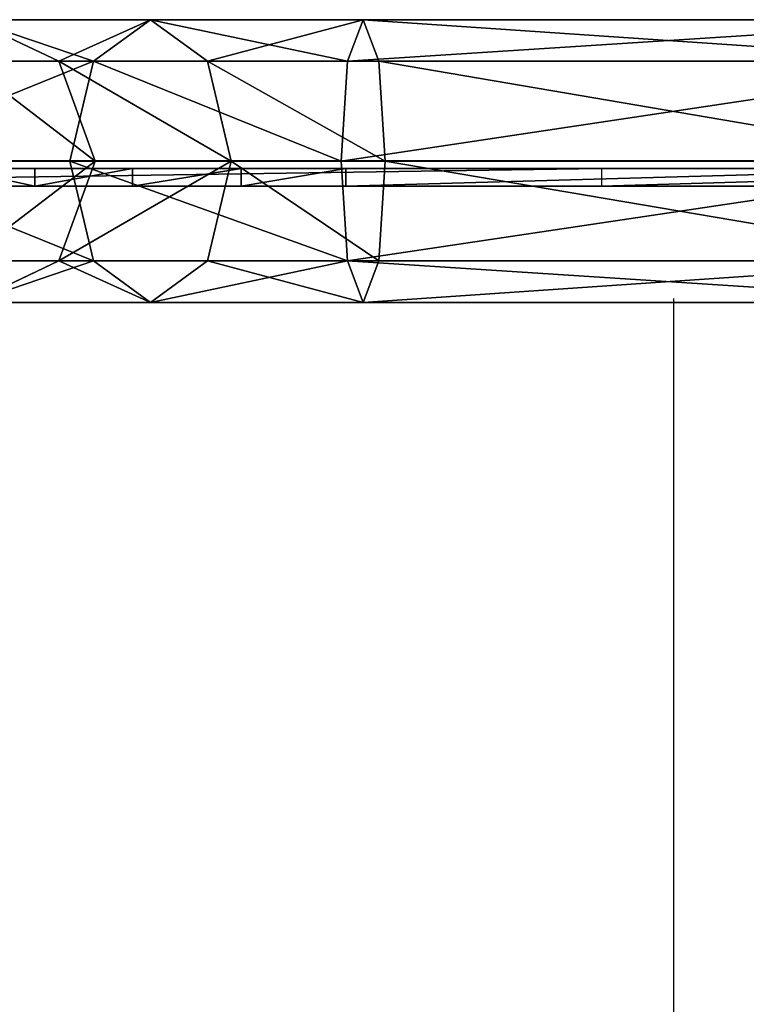
# Model space of a CAD drawing. Units: centimetres. Extents: x -181 to 317, y -126 to 219.
# Drawn here: x -108 to -100, y 13 to 24 of the extents above; entities that cross this region are included whole.
import ezdxf

# ---------------------------------------------------------------- set-up
doc = ezdxf.new("R2010")
doc.units = ezdxf.units.CM
doc.header["$LTSCALE"] = 2.54
doc.layers.get('0').update_dxf_attribs({"true_color": 0xffffff})
doc.layers.add('VP-EQ', color=7, linetype='Continuous', true_color=0x8a3492)

# ---------------------------------------------------------------- blocks, each defined once
blk = doc.blocks.new('Grupuj_44')
at = {"color": 0}
for p, q in [((13.508, 0.2, -0.096), (0, 0.2, -0.096)), ((13.508, 0.2, -0.096), (0, 0.2, -0.096)), ((7.098, 0.2, 42.022), (6.167, 0.2, 41.075)), ((7.098, 0.2, 42.022), (6.167, 0.2, 41.075)), ((7.098, 0, 42.022), (7.098, 0.2, 42.022)), ((8.203, 0.2, 42.735), (7.098, 0.2, 42.022)), ((7.098, 0, 42.022), (7.098, 0.2, 42.022)), ((8.203, 0.2, 42.735), (7.098, 0.2, 42.022)), ((8.203, 0, 42.735), (8.203, 0.2, 42.735)), ((9.432, 0.2, 43.171), (8.203, 0.2, 42.735)), ((8.203, 0, 42.735), (8.203, 0.2, 42.735)), ((9.432, 0.2, 43.171), (8.203, 0.2, 42.735)), ((10.616, 0.2, 43.292), (9.432, 0.2, 43.171)), ((9.432, 0, 43.171), (9.432, 0.2, 43.171)), ((9.432, 0, 43.171), (9.432, 0.2, 43.171)), ((10.616, 0.2, 43.292), (9.432, 0.2, 43.171)), ((10.616, 0, 43.292), (10.616, 0.2, 43.292)), ((17.712, 0.2, 43.284), (10.616, 0.2, 43.292)), ((10.616, 0, 43.292), (10.616, 0.2, 43.292)), ((17.712, 0.2, 43.284), (10.616, 0.2, 43.292)), ((13.508, 0.2, -0.096), (13.508, 0, -0.096)), ((20.238, 0.2, -0.096), (13.508, 0.2, -0.096)), ((13.508, 0.2, -0.096), (13.508, 0, -0.096)), ((20.238, 0.2, -0.096), (13.508, 0.2, -0.096)), ((13.508, 0, -0.096), (0, 0, -0.096)), ((13.508, 0, -0.096), (0, 0, -0.096)), ((7.098, 0, 42.022), (6.167, 0, 41.075)), ((7.098, 0, 42.022), (6.167, 0, 41.075)), ((8.203, 0, 42.735), (7.098, 0, 42.022)), ((8.203, 0, 42.735), (7.098, 0, 42.022)), ((9.432, 0, 43.171), (8.203, 0, 42.735)), ((9.432, 0, 43.171), (8.203, 0, 42.735)), ((10.616, 0, 43.292), (9.432, 0, 43.171)), ((10.616, 0, 43.292), (9.432, 0, 43.171)), ((17.712, 0, 43.284), (10.616, 0, 43.292)), ((17.712, 0, 43.284), (10.616, 0, 43.292)), ((20.238, 0, -0.096), (13.508, 0, -0.096)), ((20.238, 0, -0.096), (13.508, 0, -0.096))]:
    blk.add_line(p, q, dxfattribs=at)
mesh = blk.add_polyface(dxfattribs=at)
corners = [(13.508, 0.2, -0.096), (0, 0, -0.096), (0, 0.2, -0.096), (13.508, 0, -0.096)]
mesh.append_faces([[corners[k] for k in face] for face in [(0, 1, 2), (1, 0, 3)]], dxfattribs={"vtx0": -1, "color": 0})
mesh = blk.add_polyface(dxfattribs=at)
corners = [(0, 0.2, 0.066), (13.508, 0.2, -0.096), (0, 0.2, -0.096), (20.238, 0.2, -0.096), (25.651, 0.2, 7.116), (0.366, 0.2, 13.223), (26.593, 0.2, 8.993), (25.651, 0.2, 10.76), (25.651, 0.2, 12.96), (25.386, 0.2, 13.494), (1.101, 0.2, 20.757), (25.206, 0.2, 13.911), (25.047, 0.2, 14.338), (24.911, 0.2, 14.772), (24.798, 0.2, 15.213), (24.708, 0.2, 15.659), (24.64, 0.2, 16.11), (24.597, 0.2, 16.563), (24.577, 0.2, 17.019), (24.58, 0.2, 17.475), (24.586, 0.2, 17.656), (24.529, 0.2, 24.413), (2.354, 0.2, 28.205), (24.186, 0.2, 31.189), (4.111, 0.2, 35.57), (23.545, 0.2, 38.134), (4.989, 0.2, 38.755), (23.088, 0.2, 39.528), (5.446, 0.2, 39.943), (22.375, 0.2, 40.769), (6.167, 0.2, 41.075), (21.425, 0.2, 41.818), (7.098, 0.2, 42.022), (20.276, 0.2, 42.619), (8.203, 0.2, 42.735), (18.984, 0.2, 43.123), (9.432, 0.2, 43.171), (17.712, 0.2, 43.284), (10.616, 0.2, 43.292)]
mesh.append_faces([[corners[k] for k in face] for face in [(0, 1, 2), (37, 36, 38)]], dxfattribs={"vtx0": -1, "color": 0})
mesh.append_faces([[corners[k] for k in face] for face in [(1, 0, 3), (3, 0, 4), (4, 5, 6), (6, 5, 7), (7, 5, 8), (8, 5, 9), (9, 10, 11), (11, 10, 12), (12, 10, 13), (13, 10, 14), (14, 10, 15), (15, 10, 16), (16, 10, 17), (17, 10, 18), (18, 10, 19), (19, 10, 20), (20, 10, 21), (21, 22, 23), (23, 24, 25), (25, 26, 27), (27, 28, 29), (29, 30, 31), (31, 32, 33), (33, 34, 35), (35, 36, 37)]], dxfattribs={"vtx0": -1, "vtx1": -1, "color": 0})
mesh.append_faces([[corners[k] for k in face] for face in [(4, 0, 5), (9, 5, 10), (21, 10, 22), (23, 22, 24), (25, 24, 26), (27, 26, 28), (29, 28, 30), (31, 30, 32), (33, 32, 34), (35, 34, 36)]], dxfattribs={"vtx0": -1, "vtx2": -1, "color": 0})
mesh = blk.add_polyface(dxfattribs=at)
corners = [(7.098, 0, 42.022), (6.167, 0.2, 41.075), (6.167, 0, 41.075), (7.098, 0.2, 42.022)]
mesh.append_faces([[corners[k] for k in face] for face in [(0, 1, 2), (1, 0, 3)]], dxfattribs={"vtx0": -1, "color": 0})
mesh = blk.add_polyface(dxfattribs=at)
corners = [(7.098, 0, 42.022), (8.203, 0.2, 42.735), (7.098, 0.2, 42.022), (8.203, 0, 42.735)]
mesh.append_faces([[corners[k] for k in face] for face in [(0, 1, 2), (1, 0, 3)]], dxfattribs={"vtx0": -1, "color": 0})
mesh = blk.add_polyface(dxfattribs=at)
corners = [(8.203, 0, 42.735), (9.432, 0.2, 43.171), (8.203, 0.2, 42.735), (9.432, 0, 43.171)]
mesh.append_faces([[corners[k] for k in face] for face in [(0, 1, 2), (1, 0, 3)]], dxfattribs={"vtx0": -1, "color": 0})
mesh = blk.add_polyface(dxfattribs=at)
corners = [(9.432, 0, 43.171), (10.616, 0.2, 43.292), (9.432, 0.2, 43.171), (10.616, 0, 43.292)]
mesh.append_faces([[corners[k] for k in face] for face in [(0, 1, 2), (1, 0, 3)]], dxfattribs={"vtx0": -1, "color": 0})
mesh = blk.add_polyface(dxfattribs=at)
corners = [(10.616, 0, 43.292), (17.712, 0.2, 43.284), (10.616, 0.2, 43.292), (17.712, 0, 43.284)]
mesh.append_faces([[corners[k] for k in face] for face in [(0, 1, 2), (1, 0, 3)]], dxfattribs={"vtx0": -1, "color": 0})
mesh = blk.add_polyface(dxfattribs=at)
corners = [(13.508, 0, -0.096), (20.238, 0.2, -0.096), (13.508, 0.2, -0.096), (20.238, 0, -0.096)]
mesh.append_faces([[corners[k] for k in face] for face in [(0, 1, 2), (1, 0, 3)]], dxfattribs={"vtx0": -1, "color": 0})
mesh = blk.add_polyface(dxfattribs=at)
corners = [(20.238, 0, -0.096), (0, 0, -0.096), (13.508, 0, -0.096), (0, 0, 0.066), (25.651, 0, 7.116), (0.366, 0, 13.223), (26.593, 0, 8.993), (25.651, 0, 10.76), (25.651, 0, 12.96), (25.386, 0, 13.494), (1.101, 0, 20.757), (25.206, 0, 13.911), (25.047, 0, 14.338), (24.911, 0, 14.772), (24.798, 0, 15.213), (24.708, 0, 15.659), (24.64, 0, 16.11), (24.597, 0, 16.563), (24.577, 0, 17.019), (24.58, 0, 17.475), (24.586, 0, 17.656), (24.529, 0, 24.413), (2.354, 0, 28.205), (24.186, 0, 31.189), (4.111, 0, 35.57), (23.545, 0, 38.134), (4.989, 0, 38.755), (23.088, 0, 39.528), (5.446, 0, 39.943), (22.375, 0, 40.769), (6.167, 0, 41.075), (21.425, 0, 41.818), (7.098, 0, 42.022), (20.276, 0, 42.619), (8.203, 0, 42.735), (18.984, 0, 43.123), (9.432, 0, 43.171), (17.712, 0, 43.284), (10.616, 0, 43.292)]
mesh.append_faces([[corners[k] for k in face] for face in [(0, 1, 2), (36, 37, 38)]], dxfattribs={"vtx0": -1, "color": 0})
mesh.append_faces([[corners[k] for k in face] for face in [(1, 0, 3), (3, 4, 5), (5, 9, 10), (10, 21, 22), (22, 23, 24), (24, 25, 26), (26, 27, 28), (28, 29, 30), (30, 31, 32), (32, 33, 34), (34, 35, 36)]], dxfattribs={"vtx0": -1, "vtx1": -1, "color": 0})
mesh.append_faces([[corners[k] for k in face] for face in [(3, 0, 4), (5, 4, 6), (5, 6, 7), (5, 7, 8), (5, 8, 9), (10, 9, 11), (10, 11, 12), (10, 12, 13), (10, 13, 14), (10, 14, 15), (10, 15, 16), (10, 16, 17), (10, 17, 18), (10, 18, 19), (10, 19, 20), (10, 20, 21), (22, 21, 23), (24, 23, 25), (26, 25, 27), (28, 27, 29), (30, 29, 31), (32, 31, 33), (34, 33, 35), (36, 35, 37)]], dxfattribs={"vtx0": -1, "vtx2": -1, "color": 0})
blk = doc.blocks.new('Grupuj_51')
at = {"color": 7, "true_color": 0xebebeb, "zscale": 1.395956413209137, "rotation": 89.99999999989059}
blk.add_blockref('Grupuj_44', (0.2, 0, 116.303), dxfattribs=at)
blk = doc.blocks.new('Komponent_67')
at = {"color": 0}
blk.add_blockref('Grupuj_51', (1.686, 1.385, 34.157), dxfattribs=at)
blk = doc.blocks.new('Group_3')
at = {"color": 0}
for p, q in [((45.061, 226.866, 142.641), (45.061, 208.625, 142.641)), ((45.061, 208.625, 142.841), (45.061, 226.866, 142.841)), ((45.061, 226.866, 142.641), (45.061, 208.625, 142.641)), ((45.061, 208.625, 142.841), (45.061, 226.866, 142.841))]:
    blk.add_line(p, q, dxfattribs=at)
mesh = blk.add_polyface(dxfattribs=at)
corners = [(0.061, 208.625, 142.641), (45.061, 226.866, 142.641), (0.061, 226.866, 142.641), (45.061, 208.625, 142.641)]
mesh.append_faces([[corners[k] for k in face] for face in [(0, 1, 2), (1, 0, 3)]], dxfattribs={"vtx0": -1, "color": 0})
mesh = blk.add_polyface(dxfattribs=at)
corners = [(45.061, 226.866, 142.841), (0.061, 208.625, 142.841), (0.061, 226.866, 142.841), (45.061, 208.625, 142.841)]
mesh.append_faces([[corners[k] for k in face] for face in [(0, 1, 2), (1, 0, 3)]], dxfattribs={"vtx0": -1, "color": 0})
mesh = blk.add_polyface(dxfattribs=at)
corners = [(45.061, 208.259, 142.78), (45.061, 208.048, 142.439), (45.061, 207.933, 142.603), (45.061, 208.319, 142.589), (45.061, 208.625, 142.841), (45.061, 208.625, 142.641), (45.061, 226.866, 142.841), (45.061, 226.866, 142.641)]
mesh.append_faces([[corners[k] for k in face] for face in [(0, 1, 2), (5, 6, 7)]], dxfattribs={"vtx0": -1, "color": 0})
mesh.append_faces([[corners[k] for k in face] for face in [(1, 0, 3), (3, 4, 5)]], dxfattribs={"vtx0": -1, "vtx1": -1, "color": 0})
mesh.append_faces([[corners[k] for k in face] for face in [(3, 0, 4), (5, 4, 6)]], dxfattribs={"vtx0": -1, "vtx2": -1, "color": 0})
blk = doc.blocks.new('Grupuj_24')
at = {"color": 7, "true_color": 0xebebeb, "rotation": 179.9999999999294}
blk.add_blockref('Group_3', (45, 164.437, 1.1), dxfattribs=at)
blk = doc.blocks.new('Group83_2')
at = {"color": 7, "true_color": 0xebebeb, "rotation": 180.0000000000706}
blk.add_blockref('Grupuj_24', (45.792, -62.429, -143.941), dxfattribs=at)
blk = doc.blocks.new('Group82_2')
at = {"color": 7, "true_color": 0xebebeb, "rotation": 60.00000000009027}
blk.add_blockref('Group83_2', (9.969, -113.48, 113.601), dxfattribs=at)
blk = doc.blocks.new('Group81_2')
at = {"color": 0}
blk.add_blockref('Group82_2', (0, 0), dxfattribs=at)
blk = doc.blocks.new('SimLab_2020-06-23-15-14-14_2')
at = {"color": 7, "true_color": 0xebebeb}
blk.add_blockref('Group81_2', (0, 0), dxfattribs=at)
blk = doc.blocks.new('Grupuj_25')
at = {"color": 0}
blk.add_blockref('SimLab_2020-06-23-15-14-14_2', (24.812, 233.061, 120.716), dxfattribs=at)
blk = doc.blocks.new('Grupuj_58')
at = {"color": 7, "true_color": 0xebebeb, "rotation": 119.9999999998474}
blk.add_blockref('Grupuj_25', (168.403, 32.872, -83.987), dxfattribs=at)
at = {"color": 0}
blk.add_blockref('Komponent_67', (0, 0), dxfattribs=at)
blk = doc.blocks.new('Group_2')
at = {"color": 0}
for p, q in [((1.6, 224.065, 212.555), (1.6, 226.586, 209.664)), ((1.6, 224.065, 212.555), (1.6, 226.586, 209.664)), ((0.469, 223.798, 212.148), (0.469, 226.175, 209.422)), ((0.469, 223.798, 212.148), (0.469, 226.175, 209.422)), ((2.731, 223.798, 212.148), (2.731, 226.175, 209.422)), ((2.731, 223.798, 212.148), (2.731, 226.175, 209.422)), ((0.469, 224.19, 208.255), (0.469, 225.259, 205.289)), ((0.469, 224.19, 208.255), (0.469, 225.259, 205.289)), ((2.731, 224.19, 208.255), (2.731, 225.259, 205.289)), ((2.731, 224.19, 208.255), (2.731, 225.259, 205.289)), ((0, 225.182, 208.839), (0, 223.152, 211.167)), ((0, 225.182, 208.839), (0.469, 224.19, 208.255)), ((0, 225.182, 208.839), (0, 223.152, 211.167)), ((0, 225.182, 208.839), (0.469, 224.19, 208.255)), ((2.731, 224.19, 208.255), (3.2, 225.182, 208.839)), ((2.731, 224.19, 208.255), (3.2, 225.182, 208.839)), ((3.2, 223.152, 211.167), (3.2, 225.182, 208.839)), ((3.2, 223.152, 211.167), (3.2, 225.182, 208.839)), ((1.6, 223.779, 208.014), (1.6, 224.805, 205.167)), ((1.6, 223.779, 208.014), (1.6, 224.805, 205.167)), ((0.469, 222.507, 210.185), (0.469, 224.19, 208.255)), ((0.469, 224.19, 208.255), (1.6, 223.779, 208.014)), ((0.469, 222.507, 210.185), (0.469, 224.19, 208.255)), ((0.469, 224.19, 208.255), (1.6, 223.779, 208.014)), ((1.6, 223.779, 208.014), (2.731, 224.19, 208.255)), ((1.6, 223.779, 208.014), (2.731, 224.19, 208.255)), ((2.731, 222.507, 210.185), (2.731, 224.19, 208.255)), ((2.731, 222.507, 210.185), (2.731, 224.19, 208.255)), ((1.6, 224.065, 212.555), (0.469, 223.798, 212.148)), ((1.6, 224.065, 212.555), (0.469, 223.798, 212.148)), ((1.6, 220.996, 213.537), (1.6, 224.065, 212.555)), ((2.731, 223.798, 212.148), (1.6, 224.065, 212.555)), ((1.6, 220.996, 213.537), (1.6, 224.065, 212.555)), ((2.731, 223.798, 212.148), (1.6, 224.065, 212.555)), ((0.469, 223.798, 212.148), (0, 223.152, 211.167)), ((0.469, 223.798, 212.148), (0, 223.152, 211.167)), ((0.469, 220.923, 213.068), (0.469, 223.798, 212.148)), ((0.469, 220.923, 213.068), (0.469, 223.798, 212.148)), ((3.2, 223.152, 211.167), (2.731, 223.798, 212.148)), ((2.731, 220.923, 213.068), (2.731, 223.798, 212.148)), ((3.2, 223.152, 211.167), (2.731, 223.798, 212.148)), ((2.731, 220.923, 213.068), (2.731, 223.798, 212.148)), ((1.6, 222.24, 209.779), (1.6, 223.779, 208.014)), ((1.6, 222.24, 209.779), (1.6, 223.779, 208.014)), ((0, 223.152, 211.167), (0.469, 222.507, 210.185)), ((0, 223.152, 211.167), (0, 220.746, 211.937)), ((0, 223.152, 211.167), (0, 220.746, 211.937)), ((0, 223.152, 211.167), (0.469, 222.507, 210.185)), ((2.731, 222.507, 210.185), (3.2, 223.152, 211.167)), ((2.731, 222.507, 210.185), (3.2, 223.152, 211.167)), ((3.2, 220.746, 211.937), (3.2, 223.152, 211.167)), ((3.2, 220.746, 211.937), (3.2, 223.152, 211.167)), ((0.469, 220.57, 210.805), (0.469, 222.507, 210.185)), ((0.469, 222.507, 210.185), (1.6, 222.24, 209.779)), ((0.469, 222.507, 210.185), (1.6, 222.24, 209.779)), ((0.469, 220.57, 210.805), (0.469, 222.507, 210.185)), ((1.6, 222.24, 209.779), (2.731, 222.507, 210.185)), ((1.6, 222.24, 209.779), (2.731, 222.507, 210.185)), ((2.731, 220.57, 210.805), (2.731, 222.507, 210.185)), ((2.731, 220.57, 210.805), (2.731, 222.507, 210.185)), ((1.6, 220.497, 210.337), (1.6, 222.24, 209.779)), ((1.6, 220.497, 210.337), (1.6, 222.24, 209.779)), ((0.469, 220.923, 213.068), (0, 220.746, 211.937)), ((0.469, 220.923, 213.068), (0, 220.746, 211.937)), ((1.6, 220.996, 213.537), (0.469, 220.923, 213.068)), ((1.6, 220.996, 213.537), (0.469, 220.923, 213.068)), ((0.469, 213.453, 213.068), (0.469, 220.923, 213.068)), ((0.469, 213.453, 213.068), (0.469, 220.923, 213.068)), ((1.6, 213.37, 213.537), (1.6, 220.996, 213.537)), ((2.731, 220.923, 213.068), (1.6, 220.996, 213.537)), ((1.6, 213.37, 213.537), (1.6, 220.996, 213.537)), ((2.731, 220.923, 213.068), (1.6, 220.996, 213.537)), ((2.731, 213.453, 213.068), (2.731, 220.923, 213.068)), ((3.2, 220.746, 211.937), (2.731, 220.923, 213.068)), ((2.731, 213.453, 213.068), (2.731, 220.923, 213.068)), ((3.2, 220.746, 211.937), (2.731, 220.923, 213.068)), ((0, 220.746, 211.937), (0, 213.653, 211.937)), ((0, 220.746, 211.937), (0, 213.653, 211.937)), ((0, 220.746, 211.937), (0.469, 220.57, 210.805)), ((0, 220.746, 211.937), (0.469, 220.57, 210.805)), ((2.731, 220.57, 210.805), (3.2, 220.746, 211.937)), ((2.731, 220.57, 210.805), (3.2, 220.746, 211.937)), ((3.2, 213.653, 211.937), (3.2, 220.746, 211.937)), ((3.2, 213.653, 211.937), (3.2, 220.746, 211.937)), ((0.469, 213.853, 210.805), (0.469, 220.57, 210.805)), ((0.469, 213.853, 210.805), (0.469, 220.57, 210.805)), ((0.469, 220.57, 210.805), (1.6, 220.497, 210.337)), ((0.469, 220.57, 210.805), (1.6, 220.497, 210.337)), ((1.6, 220.497, 210.337), (2.731, 220.57, 210.805)), ((1.6, 220.497, 210.337), (2.731, 220.57, 210.805)), ((2.731, 213.853, 210.805), (2.731, 220.57, 210.805)), ((2.731, 213.853, 210.805), (2.731, 220.57, 210.805)), ((1.6, 213.936, 210.337), (1.6, 220.497, 210.337)), ((1.6, 213.936, 210.337), (1.6, 220.497, 210.337))]:
    blk.add_line(p, q, dxfattribs=at)
mesh = blk.add_polyface(dxfattribs=at)
corners = [(0.469, 223.798, 212.148), (1.6, 226.586, 209.664), (0.469, 226.175, 209.422), (1.6, 224.065, 212.555)]
mesh.append_faces([[corners[k] for k in face] for face in [(0, 1, 2), (1, 0, 3)]], dxfattribs={"vtx0": -1, "color": 0})
mesh = blk.add_polyface(dxfattribs=at)
corners = [(1.6, 226.586, 209.664), (2.731, 223.798, 212.148), (2.731, 226.175, 209.422), (1.6, 224.065, 212.555)]
mesh.append_faces([[corners[k] for k in face] for face in [(0, 1, 2), (1, 0, 3)]], dxfattribs={"vtx0": -1, "color": 0})
mesh = blk.add_polyface(dxfattribs=at)
corners = [(0, 225.182, 208.839), (0.469, 225.259, 205.289), (0.469, 224.19, 208.255), (0, 226.356, 205.581)]
mesh.append_faces([[corners[k] for k in face] for face in [(0, 1, 2), (1, 0, 3)]], dxfattribs={"vtx0": -1, "color": 0})
mesh = blk.add_polyface(dxfattribs=at)
corners = [(2.731, 225.259, 205.289), (3.2, 225.182, 208.839), (2.731, 224.19, 208.255), (3.2, 226.356, 205.581)]
mesh.append_faces([[corners[k] for k in face] for face in [(0, 1, 2), (1, 0, 3)]], dxfattribs={"vtx0": -1, "color": 0})
mesh = blk.add_polyface(dxfattribs=at)
corners = [(0.469, 223.798, 212.148), (0, 225.182, 208.839), (0, 223.152, 211.167), (0.469, 226.175, 209.422)]
mesh.append_faces([[corners[k] for k in face] for face in [(0, 1, 2), (1, 0, 3)]], dxfattribs={"vtx0": -1, "color": 0})
mesh = blk.add_polyface(dxfattribs=at)
corners = [(3.2, 225.182, 208.839), (2.731, 223.798, 212.148), (3.2, 223.152, 211.167), (2.731, 226.175, 209.422)]
mesh.append_faces([[corners[k] for k in face] for face in [(0, 1, 2), (1, 0, 3)]], dxfattribs={"vtx0": -1, "color": 0})
mesh = blk.add_polyface(dxfattribs=at)
corners = [(1.6, 223.779, 208.014), (0.469, 225.259, 205.289), (1.6, 224.805, 205.167), (0.469, 224.19, 208.255)]
mesh.append_faces([[corners[k] for k in face] for face in [(0, 1, 2), (1, 0, 3)]], dxfattribs={"vtx0": -1, "color": 0})
mesh = blk.add_polyface(dxfattribs=at)
corners = [(2.731, 225.259, 205.289), (1.6, 223.779, 208.014), (1.6, 224.805, 205.167), (2.731, 224.19, 208.255)]
mesh.append_faces([[corners[k] for k in face] for face in [(0, 1, 2), (1, 0, 3)]], dxfattribs={"vtx0": -1, "color": 0})
mesh = blk.add_polyface(dxfattribs=at)
corners = [(0, 223.152, 211.167), (0.469, 224.19, 208.255), (0.469, 222.507, 210.185), (0, 225.182, 208.839)]
mesh.append_faces([[corners[k] for k in face] for face in [(0, 1, 2), (1, 0, 3)]], dxfattribs={"vtx0": -1, "color": 0})
mesh = blk.add_polyface(dxfattribs=at)
corners = [(2.731, 224.19, 208.255), (3.2, 223.152, 211.167), (2.731, 222.507, 210.185), (3.2, 225.182, 208.839)]
mesh.append_faces([[corners[k] for k in face] for face in [(0, 1, 2), (1, 0, 3)]], dxfattribs={"vtx0": -1, "color": 0})
mesh = blk.add_polyface(dxfattribs=at)
corners = [(1.6, 222.24, 209.779), (0.469, 224.19, 208.255), (1.6, 223.779, 208.014), (0.469, 222.507, 210.185)]
mesh.append_faces([[corners[k] for k in face] for face in [(0, 1, 2), (1, 0, 3)]], dxfattribs={"vtx0": -1, "color": 0})
mesh = blk.add_polyface(dxfattribs=at)
corners = [(2.731, 224.19, 208.255), (1.6, 222.24, 209.779), (1.6, 223.779, 208.014), (2.731, 222.507, 210.185)]
mesh.append_faces([[corners[k] for k in face] for face in [(0, 1, 2), (1, 0, 3)]], dxfattribs={"vtx0": -1, "color": 0})
mesh = blk.add_polyface(dxfattribs=at)
corners = [(0.469, 220.923, 213.068), (1.6, 224.065, 212.555), (0.469, 223.798, 212.148), (1.6, 220.996, 213.537)]
mesh.append_faces([[corners[k] for k in face] for face in [(0, 1, 2), (1, 0, 3)]], dxfattribs={"vtx0": -1, "color": 0})
mesh = blk.add_polyface(dxfattribs=at)
corners = [(1.6, 220.996, 213.537), (2.731, 223.798, 212.148), (1.6, 224.065, 212.555), (2.731, 220.923, 213.068)]
mesh.append_faces([[corners[k] for k in face] for face in [(0, 1, 2), (1, 0, 3)]], dxfattribs={"vtx0": -1, "color": 0})
mesh = blk.add_polyface(dxfattribs=at)
corners = [(0.469, 220.923, 213.068), (0, 223.152, 211.167), (0, 220.746, 211.937), (0.469, 223.798, 212.148)]
mesh.append_faces([[corners[k] for k in face] for face in [(0, 1, 2), (1, 0, 3)]], dxfattribs={"vtx0": -1, "color": 0})
mesh = blk.add_polyface(dxfattribs=at)
corners = [(3.2, 223.152, 211.167), (2.731, 220.923, 213.068), (3.2, 220.746, 211.937), (2.731, 223.798, 212.148)]
mesh.append_faces([[corners[k] for k in face] for face in [(0, 1, 2), (1, 0, 3)]], dxfattribs={"vtx0": -1, "color": 0})
mesh = blk.add_polyface(dxfattribs=at)
corners = [(0, 220.746, 211.937), (0.469, 222.507, 210.185), (0.469, 220.57, 210.805), (0, 223.152, 211.167)]
mesh.append_faces([[corners[k] for k in face] for face in [(0, 1, 2), (1, 0, 3)]], dxfattribs={"vtx0": -1, "color": 0})
mesh = blk.add_polyface(dxfattribs=at)
corners = [(2.731, 222.507, 210.185), (3.2, 220.746, 211.937), (2.731, 220.57, 210.805), (3.2, 223.152, 211.167)]
mesh.append_faces([[corners[k] for k in face] for face in [(0, 1, 2), (1, 0, 3)]], dxfattribs={"vtx0": -1, "color": 0})
mesh = blk.add_polyface(dxfattribs=at)
corners = [(1.6, 222.24, 209.779), (0.469, 220.57, 210.805), (0.469, 222.507, 210.185), (1.6, 220.497, 210.337)]
mesh.append_faces([[corners[k] for k in face] for face in [(0, 1, 2), (1, 0, 3)]], dxfattribs={"vtx0": -1, "color": 0})
mesh = blk.add_polyface(dxfattribs=at)
corners = [(2.731, 222.507, 210.185), (1.6, 220.497, 210.337), (1.6, 222.24, 209.779), (2.731, 220.57, 210.805)]
mesh.append_faces([[corners[k] for k in face] for face in [(0, 1, 2), (1, 0, 3)]], dxfattribs={"vtx0": -1, "color": 0})
mesh = blk.add_polyface(dxfattribs=at)
corners = [(0.469, 220.923, 213.068), (0, 213.653, 211.937), (0.469, 213.453, 213.068), (0, 220.746, 211.937)]
mesh.append_faces([[corners[k] for k in face] for face in [(0, 1, 2), (1, 0, 3)]], dxfattribs={"vtx0": -1, "color": 0})
mesh = blk.add_polyface(dxfattribs=at)
corners = [(1.6, 213.37, 213.537), (0.469, 220.923, 213.068), (0.469, 213.453, 213.068), (1.6, 220.996, 213.537)]
mesh.append_faces([[corners[k] for k in face] for face in [(0, 1, 2), (1, 0, 3)]], dxfattribs={"vtx0": -1, "color": 0})
mesh = blk.add_polyface(dxfattribs=at)
corners = [(2.731, 213.453, 213.068), (1.6, 220.996, 213.537), (1.6, 213.37, 213.537), (2.731, 220.923, 213.068)]
mesh.append_faces([[corners[k] for k in face] for face in [(0, 1, 2), (1, 0, 3)]], dxfattribs={"vtx0": -1, "color": 0})
mesh = blk.add_polyface(dxfattribs=at)
corners = [(3.2, 213.653, 211.937), (2.731, 220.923, 213.068), (2.731, 213.453, 213.068), (3.2, 220.746, 211.937)]
mesh.append_faces([[corners[k] for k in face] for face in [(0, 1, 2), (1, 0, 3)]], dxfattribs={"vtx0": -1, "color": 0})
mesh = blk.add_polyface(dxfattribs=at)
corners = [(0, 220.746, 211.937), (0.469, 213.853, 210.805), (0, 213.653, 211.937), (0.469, 220.57, 210.805)]
mesh.append_faces([[corners[k] for k in face] for face in [(0, 1, 2), (1, 0, 3)]], dxfattribs={"vtx0": -1, "color": 0})
mesh = blk.add_polyface(dxfattribs=at)
corners = [(2.731, 213.853, 210.805), (3.2, 220.746, 211.937), (3.2, 213.653, 211.937), (2.731, 220.57, 210.805)]
mesh.append_faces([[corners[k] for k in face] for face in [(0, 1, 2), (1, 0, 3)]], dxfattribs={"vtx0": -1, "color": 0})
mesh = blk.add_polyface(dxfattribs=at)
corners = [(1.6, 220.497, 210.337), (0.469, 213.853, 210.805), (0.469, 220.57, 210.805), (1.6, 213.936, 210.337)]
mesh.append_faces([[corners[k] for k in face] for face in [(0, 1, 2), (1, 0, 3)]], dxfattribs={"vtx0": -1, "color": 0})
mesh = blk.add_polyface(dxfattribs=at)
corners = [(2.731, 220.57, 210.805), (1.6, 213.936, 210.337), (1.6, 220.497, 210.337), (2.731, 213.853, 210.805)]
mesh.append_faces([[corners[k] for k in face] for face in [(0, 1, 2), (1, 0, 3)]], dxfattribs={"vtx0": -1, "color": 0})
blk = doc.blocks.new('Group_5')
at = {"color": 7, "true_color": 0xebebeb, "rotation": 180.0000000000624}
blk.add_blockref('Grupuj_58', (48.281, 232.945, 0), dxfattribs=at)
at = {"color": 7, "true_color": 0xebebeb}
blk.add_blockref('Group_2', (45.081, 0), dxfattribs=at)
blk = doc.blocks.new('Group_6')
at = {"color": 0}
blk.add_blockref('Group_5', (0, 0), dxfattribs=at)
blk = doc.blocks.new('0864_')
at = {"color": 0}
for p, q in [((539.423, 342.581), (309.678, 342.581)), ((323.792, 339.381), (311.28, 339.381)), ((323.792, 339.381), (323.792, 339.424)), ((323.792, 297.5), (323.792, 339.381))]:
    blk.add_line(p, q, dxfattribs=at)
blk = doc.blocks.new('0864_2D')
at = {"layer": 'VP-EQ', "color": 0}
blk.add_blockref('0864_', (0, 0), dxfattribs=at)

msp = doc.modelspace()

# ---------------------------------------------------------------- block references
at = {"color": 7, "true_color": 0xebebeb, "rotation": 89.99999999993582}
msp.add_blockref('Group_6', (116.185, -24.143, 0), dxfattribs=at)
at = {"layer": 'VP-EQ', "color": 0}
msp.add_blockref('0864_2D', (-424.838, -318.443), dxfattribs=at)

doc.saveas('drawing.dxf')
